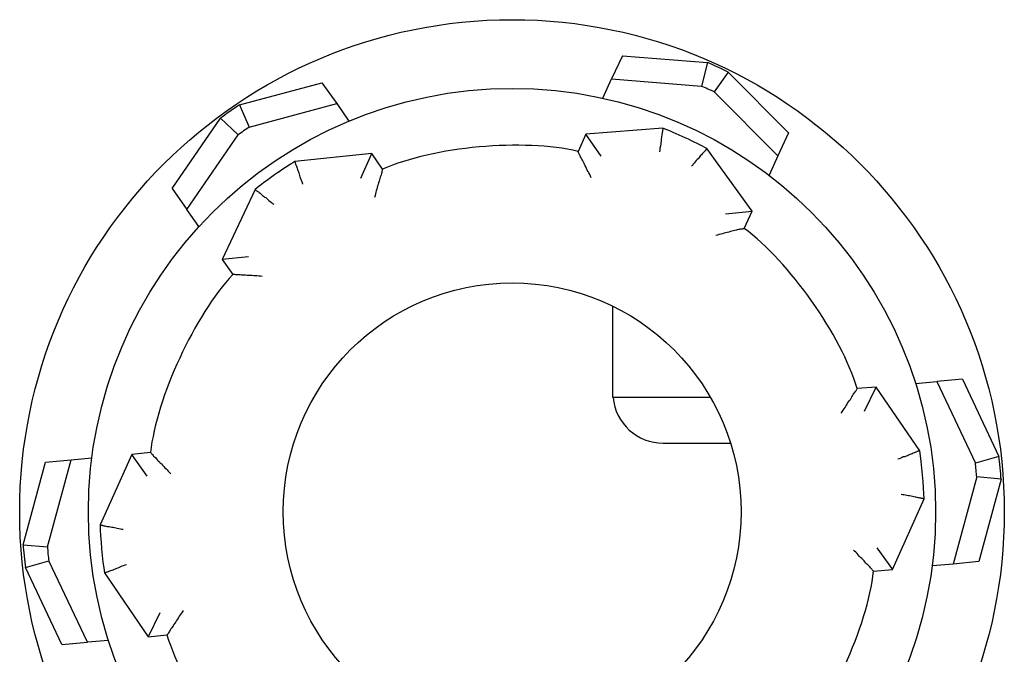
# Model space of a CAD drawing. Units: inches. Extents: x 1 to 296, y 0 to 210.
# Drawn here: x 87 to 88, y 121 to 121 of the extents above; entities that cross this region are included whole.
import ezdxf

# ---------------------------------------------------------------- set-up
doc = ezdxf.new("R2010")
doc.units = ezdxf.units.IN
doc.header["$MEASUREMENT"] = 0
doc.layers.add('Calque 1', color=7, linetype='Continuous')

# ---------------------------------------------------------------- blocks, each defined once
blk = doc.blocks.new('block 4484')
at = {"layer": 'Calque 1', "color": 7, "lineweight": 25}
blk.add_lwpolyline([(87.44588, 121.16616), (87.48257, 121.16616)], dxfattribs=at)
blk = doc.blocks.new('block 4487')
at = {"layer": 'Calque 1', "color": 7, "lineweight": 25}
blk.add_open_spline([(87.41867, 121.19096), (87.4197, 121.17701), (87.43193, 121.16598), (87.44588, 121.16616)], degree=3, dxfattribs=at)
blk = doc.blocks.new('block 4488')
at = {"layer": 'Calque 1', "color": 7, "lineweight": 25}
blk.add_lwpolyline([(87.41849, 121.19096), (87.41849, 121.24057)], dxfattribs=at)
blk = doc.blocks.new('block 4497')
at = {"layer": 'Calque 1', "color": 7, "lineweight": 25}
blk.add_lwpolyline([(87.44588, 121.19096), (87.41849, 121.19096)], dxfattribs=at)
blk = doc.blocks.new('block 4500')
at = {"layer": 'Calque 1', "color": 7, "lineweight": 25}
blk.add_lwpolyline([(87.47155, 121.19096), (87.44588, 121.19096)], dxfattribs=at)
blk = doc.blocks.new('block 5440')
at = {"layer": 'Calque 1', "color": 7, "lineweight": 25}
blk.add_open_spline([(87.48826, 121.12878), (87.48826, 121.19751), (87.43245, 121.25332), (87.36372, 121.25332), (87.29499, 121.25332), (87.23918, 121.19751), (87.23918, 121.12878), (87.23918, 121.05987), (87.29499, 121.00424), (87.36372, 121.00424), (87.43245, 121.00424), (87.48826, 121.05987), (87.48826, 121.12878), (87.48826, 121.12878), (87.48826, 121.12878), (87.48826, 121.12878), (87.48826, 121.12878), (87.48826, 121.12878), (87.48826, 121.12878)], degree=3, knots=[0, 0, 0, 0, 1, 1, 1, 2, 2, 2, 3, 3, 3, 4, 4, 4, 5, 5, 5, 6, 6, 6, 6], dxfattribs=at)
blk = doc.blocks.new('block 5453')
at = {"layer": 'Calque 1', "color": 7, "lineweight": 25}
blk.add_open_spline([(87.51547, 120.99976), (87.53632, 121.02163), (87.55716, 121.06642), (87.56026, 121.09656)], degree=3, dxfattribs=at)
blk = doc.blocks.new('block 5454')
at = {"layer": 'Calque 1', "color": 7, "lineweight": 25}
blk.add_open_spline([(87.56026, 121.09656), (87.56026, 121.09656), (87.56026, 121.09656), (87.56026, 121.09656), (87.56026, 121.09656), (87.56026, 121.09656), (87.56026, 121.09656), (87.56026, 121.09656), (87.56009, 121.09674), (87.56009, 121.09674), (87.56009, 121.09674), (87.55992, 121.09691), (87.55992, 121.09691), (87.55992, 121.09691), (87.55957, 121.09725), (87.55957, 121.09725), (87.55957, 121.09725), (87.5594, 121.0976), (87.5594, 121.0976), (87.5594, 121.0976), (87.55905, 121.09794), (87.55905, 121.09794), (87.55905, 121.09794), (87.55854, 121.09829), (87.55854, 121.09829), (87.55854, 121.09829), (87.55819, 121.0988), (87.55819, 121.0988), (87.55819, 121.0988), (87.55768, 121.09932), (87.55768, 121.09932), (87.55768, 121.09932), (87.55716, 121.09984), (87.55716, 121.09984), (87.55716, 121.09984), (87.55664, 121.10035), (87.55664, 121.10035), (87.55664, 121.10035), (87.55613, 121.10087), (87.55613, 121.10087), (87.55613, 121.10087), (87.55561, 121.10156), (87.55561, 121.10156), (87.55561, 121.10156), (87.55509, 121.10208), (87.55509, 121.10208), (87.55509, 121.10208), (87.5544, 121.10277), (87.5544, 121.10277), (87.5544, 121.10277), (87.55389, 121.10345), (87.55389, 121.10345), (87.55389, 121.10345), (87.5532, 121.10397), (87.5532, 121.10397), (87.5532, 121.10397), (87.55251, 121.10466), (87.55251, 121.10466), (87.55251, 121.10466), (87.55199, 121.10535), (87.55199, 121.10535), (87.55199, 121.10535), (87.5513, 121.10604), (87.5513, 121.10604), (87.5513, 121.10604), (87.55061, 121.10673), (87.55061, 121.10673), (87.55061, 121.10673), (87.54992, 121.10742), (87.54992, 121.10742), (87.54992, 121.10742), (87.54941, 121.10793), (87.54941, 121.10793)], degree=3, knots=[0, 0, 0, 0, 1, 1, 1, 2, 2, 2, 3, 3, 3, 4, 4, 4, 5, 5, 5, 6, 6, 6, 7, 7, 7, 8, 8, 8, 9, 9, 9, 10, 10, 10, 11, 11, 11, 12, 12, 12, 13, 13, 13, 14, 14, 14, 15, 15, 15, 16, 16, 16, 17, 17, 17, 18, 18, 18, 19, 19, 19, 20, 20, 20, 21, 21, 21, 22, 22, 22, 23, 23, 23, 24, 24, 24, 24], dxfattribs=at)
blk = doc.blocks.new('block 5455')
at = {"layer": 'Calque 1', "color": 7, "lineweight": 25}
blk.add_lwpolyline([(87.18474, 121.07503), (87.18423, 121.07417), (87.18371, 121.07348), (87.18319, 121.07279), (87.18268, 121.07193), (87.18216, 121.07124), (87.18164, 121.07038), (87.18113, 121.06969), (87.18078, 121.069), (87.18027, 121.06814), (87.17975, 121.06745), (87.1794, 121.06676), (87.17889, 121.06625), (87.17854, 121.06556), (87.17803, 121.06504), (87.17768, 121.06435), (87.17734, 121.06384), (87.17717, 121.06349), (87.17682, 121.06297), (87.17665, 121.06263), (87.17648, 121.06229), (87.1763, 121.06211), (87.17613, 121.06194), (87.17613, 121.06177), (87.17596, 121.06177)], dxfattribs=at)
blk = doc.blocks.new('block 5456')
at = {"layer": 'Calque 1', "color": 7, "lineweight": 25}
blk.add_open_spline([(87.17596, 121.06177), (87.18457, 121.03283), (87.21299, 120.99235), (87.23745, 120.97461)], degree=3, dxfattribs=at)
blk = doc.blocks.new('block 5458')
at = {"layer": 'Calque 1', "color": 7, "lineweight": 25}
blk.add_lwpolyline([(87.56026, 121.09656), (87.5706, 121.09743)], dxfattribs=at)
blk = doc.blocks.new('block 5459')
at = {"layer": 'Calque 1', "color": 7, "lineweight": 25}
blk.add_lwpolyline([(87.56215, 121.10914), (87.5706, 121.09743)], dxfattribs=at)
blk = doc.blocks.new('block 5460')
at = {"layer": 'Calque 1', "color": 7, "lineweight": 25}
blk.add_lwpolyline([(87.5706, 121.09743), (87.58782, 121.13584)], dxfattribs=at)
blk = doc.blocks.new('block 5461')
at = {"layer": 'Calque 1', "color": 7, "lineweight": 25}
blk.add_lwpolyline([(87.58782, 121.13584), (87.58765, 121.13584), (87.58765, 121.13584), (87.58748, 121.13584), (87.5873, 121.13584), (87.58713, 121.13601), (87.58679, 121.13601), (87.58644, 121.13601), (87.5861, 121.13618), (87.58558, 121.13618), (87.58506, 121.13636), (87.58455, 121.13636), (87.58403, 121.13653), (87.58334, 121.1367), (87.58283, 121.1367), (87.58214, 121.13687), (87.58145, 121.13704), (87.58076, 121.13722), (87.5799, 121.13739), (87.57921, 121.13739), (87.57835, 121.13756), (87.57766, 121.13773), (87.5768, 121.13791), (87.57594, 121.13808), (87.57525, 121.13825)], dxfattribs=at)
blk = doc.blocks.new('block 5462')
at = {"layer": 'Calque 1', "color": 7, "lineweight": 25}
blk.add_open_spline([(87.58782, 121.13584), (87.58765, 121.14256), (87.58644, 121.1553), (87.58541, 121.16202)], degree=3, dxfattribs=at)
blk = doc.blocks.new('block 5463')
at = {"layer": 'Calque 1', "color": 7, "lineweight": 25}
blk.add_lwpolyline([(87.58541, 121.16202), (87.58541, 121.16202), (87.58524, 121.16202), (87.58506, 121.16185), (87.58489, 121.16185), (87.58472, 121.16168), (87.58438, 121.16168), (87.5842, 121.1615), (87.58369, 121.16133), (87.58334, 121.16116), (87.58283, 121.16099), (87.58231, 121.16082), (87.58179, 121.16064), (87.58128, 121.1603), (87.58076, 121.16013), (87.58007, 121.15995), (87.57938, 121.15961), (87.57869, 121.15927), (87.578, 121.15909), (87.57731, 121.15875), (87.57645, 121.15858), (87.57576, 121.15823), (87.57507, 121.15789), (87.57421, 121.15754), (87.57352, 121.15737)], dxfattribs=at)
blk = doc.blocks.new('block 5464')
at = {"layer": 'Calque 1', "color": 7, "lineweight": 25}
blk.add_lwpolyline([(87.58541, 121.16202), (87.56164, 121.19664)], dxfattribs=at)
blk = doc.blocks.new('block 5465')
at = {"layer": 'Calque 1', "color": 7, "lineweight": 25}
blk.add_lwpolyline([(87.55544, 121.18355), (87.56164, 121.19664)], dxfattribs=at)
blk = doc.blocks.new('block 5466')
at = {"layer": 'Calque 1', "color": 7, "lineweight": 25}
blk.add_lwpolyline([(87.54269, 121.18235), (87.54321, 121.18321), (87.54372, 121.18407), (87.54424, 121.18476), (87.54476, 121.18545), (87.54527, 121.18631), (87.54579, 121.187), (87.54614, 121.18786), (87.54665, 121.18855), (87.54717, 121.18924), (87.54769, 121.18993), (87.54803, 121.19062), (87.54855, 121.1913), (87.54889, 121.19182), (87.54924, 121.19251), (87.54958, 121.19303), (87.54992, 121.19354), (87.55027, 121.19406), (87.55061, 121.19441), (87.55079, 121.19475), (87.55096, 121.19509), (87.55113, 121.19544), (87.5513, 121.19561), (87.5513, 121.19561), (87.5513, 121.19578)], dxfattribs=at)
blk = doc.blocks.new('block 5467')
at = {"layer": 'Calque 1', "color": 7, "lineweight": 25}
blk.add_open_spline([(87.5513, 121.19578), (87.54286, 121.22472), (87.51427, 121.26503), (87.48998, 121.28294)], degree=3, dxfattribs=at)
blk = doc.blocks.new('block 5468')
at = {"layer": 'Calque 1', "color": 7, "lineweight": 25}
blk.add_lwpolyline([(87.48998, 121.28294), (87.48981, 121.28294), (87.48981, 121.28294), (87.48964, 121.28277), (87.48929, 121.28277), (87.48895, 121.2826), (87.48843, 121.2826), (87.48791, 121.28243), (87.4874, 121.28226), (87.48688, 121.28226), (87.48619, 121.28208), (87.4855, 121.28191), (87.48481, 121.28174), (87.48395, 121.28157), (87.48326, 121.28139), (87.4824, 121.28122), (87.48154, 121.28088), (87.48068, 121.2807), (87.47982, 121.28053), (87.47896, 121.28036), (87.47809, 121.28002), (87.47723, 121.27984), (87.4762, 121.27967), (87.47534, 121.27933), (87.47448, 121.27915)], dxfattribs=at)
blk = doc.blocks.new('block 5469')
at = {"layer": 'Calque 1', "color": 7, "lineweight": 25}
blk.add_lwpolyline([(87.22781, 121.25676), (87.22677, 121.25693), (87.22591, 121.25693), (87.22488, 121.25711), (87.22402, 121.25711), (87.22316, 121.25711), (87.22212, 121.25728), (87.22126, 121.25728), (87.2204, 121.25728), (87.21954, 121.25728), (87.21868, 121.25745), (87.21799, 121.25745), (87.21713, 121.25745), (87.21644, 121.25745), (87.21575, 121.25762), (87.21506, 121.25762), (87.21437, 121.25762), (87.21386, 121.25762), (87.21334, 121.25762), (87.21282, 121.25779), (87.21248, 121.25779), (87.21231, 121.25779), (87.21196, 121.25779), (87.21196, 121.25779), (87.21179, 121.25779)], dxfattribs=at)
blk = doc.blocks.new('block 5470')
at = {"layer": 'Calque 1', "color": 7, "lineweight": 25}
blk.add_open_spline([(87.21179, 121.25779), (87.19112, 121.23592), (87.17028, 121.19096), (87.167, 121.16099)], degree=3, dxfattribs=at)
blk = doc.blocks.new('block 5471')
at = {"layer": 'Calque 1', "color": 7, "lineweight": 25}
blk.add_lwpolyline([(87.167, 121.16099), (87.167, 121.16099), (87.16717, 121.16082), (87.16735, 121.16064), (87.16752, 121.16047), (87.16769, 121.16013), (87.16804, 121.15995), (87.16838, 121.15944), (87.16872, 121.15909), (87.16924, 121.15858), (87.16976, 121.15823), (87.1701, 121.15771), (87.17062, 121.15703), (87.17114, 121.15651), (87.17183, 121.15599), (87.17234, 121.1553), (87.17303, 121.15479), (87.17355, 121.1541), (87.17424, 121.15341), (87.17475, 121.15272), (87.17544, 121.1522), (87.17613, 121.15151), (87.17665, 121.15082), (87.17734, 121.15014), (87.17803, 121.14945)], dxfattribs=at)
blk = doc.blocks.new('block 5472')
at = {"layer": 'Calque 1', "color": 7, "lineweight": 25}
blk.add_lwpolyline([(87.48998, 121.28294), (87.49429, 121.29225)], dxfattribs=at)
blk = doc.blocks.new('block 5473')
at = {"layer": 'Calque 1', "color": 7, "lineweight": 25}
blk.add_lwpolyline([(87.47982, 121.29087), (87.49429, 121.29225)], dxfattribs=at)
blk = doc.blocks.new('block 5474')
at = {"layer": 'Calque 1', "color": 7, "lineweight": 25}
blk.add_lwpolyline([(87.49429, 121.29225), (87.46965, 121.32635)], dxfattribs=at)
blk = doc.blocks.new('block 5475')
at = {"layer": 'Calque 1', "color": 7, "lineweight": 25}
blk.add_lwpolyline([(87.46965, 121.32635), (87.46965, 121.32635), (87.46948, 121.32618), (87.46948, 121.32618), (87.46931, 121.32601), (87.46914, 121.32584), (87.46897, 121.32549), (87.46879, 121.32532), (87.46845, 121.32497), (87.4681, 121.32463), (87.46776, 121.32429), (87.46741, 121.32394), (87.46707, 121.32342), (87.46673, 121.32291), (87.46621, 121.32256), (87.46586, 121.32205), (87.46535, 121.32153), (87.46483, 121.32084), (87.46431, 121.32032), (87.4638, 121.31981), (87.46328, 121.31912), (87.46276, 121.31843), (87.46225, 121.31791), (87.46173, 121.31722), (87.46121, 121.31671)], dxfattribs=at)
blk = doc.blocks.new('block 5476')
at = {"layer": 'Calque 1', "color": 7, "lineweight": 25}
blk.add_open_spline([(87.46965, 121.32635), (87.4638, 121.32963), (87.45208, 121.33496), (87.44571, 121.33738)], degree=3, dxfattribs=at)
blk = doc.blocks.new('block 5477')
at = {"layer": 'Calque 1', "color": 7, "lineweight": 25}
blk.add_lwpolyline([(87.44571, 121.33738), (87.44571, 121.33738), (87.44571, 121.3372), (87.44571, 121.33703), (87.44571, 121.33686), (87.44571, 121.33669), (87.44554, 121.33634), (87.44554, 121.336), (87.44554, 121.33565), (87.44537, 121.33514), (87.44537, 121.33462), (87.44519, 121.3341), (87.44519, 121.33359), (87.44502, 121.3329), (87.44502, 121.33238), (87.44485, 121.33169), (87.44485, 121.331), (87.44468, 121.33031), (87.4445, 121.32945), (87.4445, 121.32876), (87.44433, 121.3279), (87.44416, 121.32721), (87.44399, 121.32635), (87.44399, 121.32549), (87.44382, 121.32463)], dxfattribs=at)
blk = doc.blocks.new('block 5478')
at = {"layer": 'Calque 1', "color": 7, "lineweight": 25}
blk.add_lwpolyline([(87.44571, 121.33738), (87.40385, 121.3341)], dxfattribs=at)
blk = doc.blocks.new('block 5479')
at = {"layer": 'Calque 1', "color": 7, "lineweight": 25}
blk.add_lwpolyline([(87.41212, 121.32222), (87.40385, 121.3341)], dxfattribs=at)
blk = doc.blocks.new('block 5480')
at = {"layer": 'Calque 1', "color": 7, "lineweight": 25}
blk.add_lwpolyline([(87.40661, 121.3105), (87.40626, 121.31137), (87.40592, 121.31223), (87.4054, 121.31309), (87.40506, 121.31395), (87.40454, 121.31464), (87.4042, 121.3155), (87.40385, 121.31636), (87.40334, 121.31705), (87.40299, 121.31791), (87.40265, 121.3186), (87.4023, 121.31929), (87.40196, 121.31998), (87.40161, 121.32067), (87.40127, 121.32136), (87.40092, 121.32187), (87.40075, 121.32256), (87.40041, 121.32291), (87.40024, 121.32342), (87.40006, 121.32377), (87.39989, 121.32411), (87.39972, 121.32446), (87.39955, 121.32463), (87.39955, 121.32463), (87.39955, 121.3248)], dxfattribs=at)
blk = doc.blocks.new('block 5481')
at = {"layer": 'Calque 1', "color": 7, "lineweight": 25}
blk.add_open_spline([(87.39955, 121.3248), (87.37009, 121.33186), (87.32083, 121.32739), (87.29327, 121.31516)], degree=3, dxfattribs=at)
blk = doc.blocks.new('block 5482')
at = {"layer": 'Calque 1', "color": 7, "lineweight": 25}
blk.add_lwpolyline([(87.29327, 121.31516), (87.29327, 121.31516), (87.29327, 121.31498), (87.29327, 121.31481), (87.29309, 121.31447), (87.29292, 121.31412), (87.29292, 121.31378), (87.29275, 121.31326), (87.29258, 121.31274), (87.2924, 121.31206), (87.29223, 121.31154), (87.29189, 121.31085), (87.29171, 121.30999), (87.29154, 121.3093), (87.29137, 121.30861), (87.29103, 121.30775), (87.29085, 121.30689), (87.29051, 121.30603), (87.29034, 121.30516), (87.29016, 121.3043), (87.28982, 121.30344), (87.28965, 121.30258), (87.2893, 121.30172), (87.28913, 121.30086), (87.28879, 121.29982)], dxfattribs=at)
blk = doc.blocks.new('block 5483')
at = {"layer": 'Calque 1', "color": 7, "lineweight": 25}
blk.add_lwpolyline([(87.29327, 121.31516), (87.28741, 121.3236)], dxfattribs=at)
blk = doc.blocks.new('block 5484')
at = {"layer": 'Calque 1', "color": 7, "lineweight": 25}
blk.add_lwpolyline([(87.28138, 121.31033), (87.28741, 121.3236)], dxfattribs=at)
blk = doc.blocks.new('block 5485')
at = {"layer": 'Calque 1', "color": 7, "lineweight": 25}
blk.add_lwpolyline([(87.40385, 121.3341), (87.39955, 121.3248)], dxfattribs=at)
blk = doc.blocks.new('block 5486')
at = {"layer": 'Calque 1', "color": 7, "lineweight": 25}
blk.add_lwpolyline([(87.28741, 121.3236), (87.24555, 121.31929)], dxfattribs=at)
blk = doc.blocks.new('block 5487')
at = {"layer": 'Calque 1', "color": 7, "lineweight": 25}
blk.add_lwpolyline([(87.24555, 121.31929), (87.24555, 121.31912), (87.24555, 121.31912), (87.24555, 121.31895), (87.24572, 121.31877), (87.24572, 121.3186), (87.24589, 121.31826), (87.24589, 121.31791), (87.24607, 121.31757), (87.24624, 121.31722), (87.24641, 121.31671), (87.24658, 121.31619), (87.24676, 121.31567), (87.24693, 121.31498), (87.2471, 121.31447), (87.24745, 121.31378), (87.24762, 121.31309), (87.24779, 121.3124), (87.24813, 121.31171), (87.24831, 121.31102), (87.24865, 121.31016), (87.24882, 121.30947), (87.24917, 121.30878), (87.24951, 121.30792), (87.24968, 121.30706)], dxfattribs=at)
blk = doc.blocks.new('block 5488')
at = {"layer": 'Calque 1', "color": 7, "lineweight": 25}
blk.add_open_spline([(87.24555, 121.31929), (87.23969, 121.31584), (87.22919, 121.30844), (87.22402, 121.30413)], degree=3, dxfattribs=at)
blk = doc.blocks.new('block 5489')
at = {"layer": 'Calque 1', "color": 7, "lineweight": 25}
blk.add_lwpolyline([(87.22402, 121.30413), (87.22402, 121.30413), (87.22419, 121.30396), (87.22419, 121.30396), (87.22436, 121.30379), (87.22454, 121.30361), (87.22488, 121.30344), (87.22505, 121.30327), (87.2254, 121.30293), (87.22574, 121.30275), (87.22609, 121.30241), (87.2266, 121.30206), (87.22695, 121.30172), (87.22746, 121.30138), (87.22798, 121.30086), (87.2285, 121.30051), (87.22901, 121.3), (87.2297, 121.29965), (87.23022, 121.29914), (87.23091, 121.29862), (87.23143, 121.2981), (87.23211, 121.29759), (87.2328, 121.29707), (87.23332, 121.29655), (87.23401, 121.29604)], dxfattribs=at)
blk = doc.blocks.new('block 5490')
at = {"layer": 'Calque 1', "color": 7, "lineweight": 25}
blk.add_lwpolyline([(87.22402, 121.30413), (87.20593, 121.26606)], dxfattribs=at)
blk = doc.blocks.new('block 5491')
at = {"layer": 'Calque 1', "color": 7, "lineweight": 25}
blk.add_lwpolyline([(87.22023, 121.26744), (87.20593, 121.26606)], dxfattribs=at)
blk = doc.blocks.new('block 5492')
at = {"layer": 'Calque 1', "color": 7, "lineweight": 25}
blk.add_lwpolyline([(87.20593, 121.26606), (87.21179, 121.25779)], dxfattribs=at)
blk = doc.blocks.new('block 5493')
at = {"layer": 'Calque 1', "color": 7, "lineweight": 25}
blk.add_lwpolyline([(87.167, 121.16099), (87.15684, 121.15995)], dxfattribs=at)
blk = doc.blocks.new('block 5494')
at = {"layer": 'Calque 1', "color": 7, "lineweight": 25}
blk.add_lwpolyline([(87.16528, 121.14824), (87.15684, 121.15995)], dxfattribs=at)
blk = doc.blocks.new('block 5495')
at = {"layer": 'Calque 1', "color": 7, "lineweight": 25}
blk.add_lwpolyline([(87.56164, 121.19664), (87.5513, 121.19578)], dxfattribs=at)
blk = doc.blocks.new('block 5496')
at = {"layer": 'Calque 1', "color": 7, "lineweight": 25}
blk.add_lwpolyline([(87.15684, 121.15995), (87.13961, 121.12171)], dxfattribs=at)
blk = doc.blocks.new('block 5497')
at = {"layer": 'Calque 1', "color": 7, "lineweight": 25}
blk.add_lwpolyline([(87.13961, 121.12171), (87.13961, 121.12171), (87.13979, 121.12171), (87.13996, 121.12154), (87.14013, 121.12154), (87.1403, 121.12154), (87.14065, 121.12154), (87.14099, 121.12137), (87.14134, 121.12137), (87.14185, 121.1212), (87.1422, 121.1212), (87.14271, 121.12102), (87.1434, 121.12085), (87.14392, 121.12085), (87.14461, 121.12068), (87.1453, 121.12051), (87.14599, 121.12034), (87.14668, 121.12034), (87.14737, 121.12016), (87.14823, 121.11999), (87.14892, 121.11982), (87.14978, 121.11965), (87.15064, 121.11947), (87.15133, 121.1193), (87.15219, 121.1193)], dxfattribs=at)
blk = doc.blocks.new('block 5498')
at = {"layer": 'Calque 1', "color": 7, "lineweight": 25}
blk.add_open_spline([(87.13961, 121.12171), (87.13979, 121.115), (87.14082, 121.10208), (87.14203, 121.09553)], degree=3, dxfattribs=at)
blk = doc.blocks.new('block 5499')
at = {"layer": 'Calque 1', "color": 7, "lineweight": 25}
blk.add_open_spline([(87.14203, 121.09553), (87.14203, 121.09553), (87.14203, 121.09553), (87.14203, 121.09553), (87.14203, 121.09553), (87.14203, 121.09553), (87.14203, 121.09553), (87.14203, 121.09553), (87.1422, 121.09553), (87.1422, 121.09553), (87.1422, 121.09553), (87.14237, 121.0957), (87.14237, 121.0957), (87.14237, 121.0957), (87.14271, 121.0957), (87.14271, 121.0957), (87.14271, 121.0957), (87.14289, 121.09588), (87.14289, 121.09588), (87.14289, 121.09588), (87.14323, 121.09605), (87.14323, 121.09605), (87.14323, 121.09605), (87.14358, 121.09605), (87.14358, 121.09605), (87.14358, 121.09605), (87.14409, 121.09622), (87.14409, 121.09622), (87.14409, 121.09622), (87.14444, 121.09639), (87.14444, 121.09639), (87.14444, 121.09639), (87.14495, 121.09674), (87.14495, 121.09674), (87.14495, 121.09674), (87.14547, 121.09691), (87.14547, 121.09691), (87.14547, 121.09691), (87.14616, 121.09708), (87.14616, 121.09708), (87.14616, 121.09708), (87.14668, 121.09725), (87.14668, 121.09725), (87.14668, 121.09725), (87.14737, 121.0976), (87.14737, 121.0976), (87.14737, 121.0976), (87.14805, 121.09777), (87.14805, 121.09777), (87.14805, 121.09777), (87.14874, 121.09811), (87.14874, 121.09811), (87.14874, 121.09811), (87.14943, 121.09829), (87.14943, 121.09829), (87.14943, 121.09829), (87.15012, 121.09863), (87.15012, 121.09863), (87.15012, 121.09863), (87.15081, 121.09898), (87.15081, 121.09898), (87.15081, 121.09898), (87.15167, 121.09932), (87.15167, 121.09932), (87.15167, 121.09932), (87.15236, 121.09949), (87.15236, 121.09949), (87.15236, 121.09949), (87.15322, 121.09984), (87.15322, 121.09984), (87.15322, 121.09984), (87.15391, 121.10018), (87.15391, 121.10018)], degree=3, knots=[0, 0, 0, 0, 1, 1, 1, 2, 2, 2, 3, 3, 3, 4, 4, 4, 5, 5, 5, 6, 6, 6, 7, 7, 7, 8, 8, 8, 9, 9, 9, 10, 10, 10, 11, 11, 11, 12, 12, 12, 13, 13, 13, 14, 14, 14, 15, 15, 15, 16, 16, 16, 17, 17, 17, 18, 18, 18, 19, 19, 19, 20, 20, 20, 21, 21, 21, 22, 22, 22, 23, 23, 23, 24, 24, 24, 24], dxfattribs=at)
blk = doc.blocks.new('block 5500')
at = {"layer": 'Calque 1', "color": 7, "lineweight": 25}
blk.add_lwpolyline([(87.14203, 121.09553), (87.1658, 121.06074)], dxfattribs=at)
blk = doc.blocks.new('block 5501')
at = {"layer": 'Calque 1', "color": 7, "lineweight": 25}
blk.add_lwpolyline([(87.172, 121.07383), (87.1658, 121.06074)], dxfattribs=at)
blk = doc.blocks.new('block 5502')
at = {"layer": 'Calque 1', "color": 7, "lineweight": 25}
blk.add_lwpolyline([(87.1658, 121.06074), (87.17596, 121.06177)], dxfattribs=at)
blk = doc.blocks.new('block 5513')
at = {"layer": 'Calque 1', "color": 7, "lineweight": 25}
blk.add_open_spline([(87.59402, 121.12878), (87.59402, 121.2559), (87.49101, 121.35908), (87.36372, 121.35908), (87.23642, 121.35908), (87.13324, 121.2559), (87.13324, 121.12878), (87.13324, 121.00148), (87.23642, 120.8983), (87.36372, 120.8983), (87.49101, 120.8983), (87.59402, 121.00148), (87.59402, 121.12878), (87.59402, 121.12878), (87.59402, 121.12878), (87.59402, 121.12878), (87.59402, 121.12878), (87.59402, 121.12878), (87.59402, 121.12878)], degree=3, knots=[0, 0, 0, 0, 1, 1, 1, 2, 2, 2, 3, 3, 3, 4, 4, 4, 5, 5, 5, 6, 6, 6, 6], dxfattribs=at)
blk = doc.blocks.new('block 5514')
at = {"layer": 'Calque 1', "color": 7, "lineweight": 25}
blk.add_lwpolyline([(87.58317, 121.19854), (87.59471, 121.19957)], dxfattribs=at)
blk = doc.blocks.new('block 5515')
at = {"layer": 'Calque 1', "color": 7, "lineweight": 25}
blk.add_lwpolyline([(87.60866, 121.20095), (87.59471, 121.19957)], dxfattribs=at)
blk = doc.blocks.new('block 5516')
at = {"layer": 'Calque 1', "color": 7, "lineweight": 25}
blk.add_lwpolyline([(87.60866, 121.20095), (87.62847, 121.15892)], dxfattribs=at)
blk = doc.blocks.new('block 5517')
at = {"layer": 'Calque 1', "color": 7, "lineweight": 25}
blk.add_open_spline([(87.62968, 121.14652), (87.62951, 121.14962), (87.62882, 121.15582), (87.62847, 121.15892)], degree=3, dxfattribs=at)
blk = doc.blocks.new('block 5518')
at = {"layer": 'Calque 1', "color": 7, "lineweight": 25}
blk.add_lwpolyline([(87.62968, 121.14652), (87.61762, 121.10173)], dxfattribs=at)
blk = doc.blocks.new('block 5525')
at = {"layer": 'Calque 1', "color": 7, "lineweight": 25}
blk.add_lwpolyline([(87.11877, 121.0566), (87.09896, 121.09846)], dxfattribs=at)
blk = doc.blocks.new('block 5526')
at = {"layer": 'Calque 1', "color": 7, "lineweight": 25}
blk.add_open_spline([(87.09776, 121.11086), (87.09793, 121.10776), (87.09844, 121.10173), (87.09896, 121.09846)], degree=3, dxfattribs=at)
blk = doc.blocks.new('block 5527')
at = {"layer": 'Calque 1', "color": 7, "lineweight": 25}
blk.add_lwpolyline([(87.09776, 121.11086), (87.10981, 121.15582)], dxfattribs=at)
blk = doc.blocks.new('block 5528')
at = {"layer": 'Calque 1', "color": 7, "lineweight": 25}
blk.add_lwpolyline([(87.17872, 121.30465), (87.20507, 121.34289)], dxfattribs=at)
blk = doc.blocks.new('block 5529')
at = {"layer": 'Calque 1', "color": 7, "lineweight": 25}
blk.add_open_spline([(87.21541, 121.35012), (87.21265, 121.3484), (87.20765, 121.34478), (87.20507, 121.34289)], degree=3, dxfattribs=at)
blk = doc.blocks.new('block 5530')
at = {"layer": 'Calque 1', "color": 7, "lineweight": 25}
blk.add_lwpolyline([(87.21541, 121.35012), (87.26019, 121.36218)], dxfattribs=at)
blk = doc.blocks.new('block 5531')
at = {"layer": 'Calque 1', "color": 7, "lineweight": 25}
blk.add_lwpolyline([(87.60367, 121.10035), (87.5923, 121.09932)], dxfattribs=at)
blk = doc.blocks.new('block 5532')
at = {"layer": 'Calque 1', "color": 7, "lineweight": 25}
blk.add_lwpolyline([(87.61762, 121.10173), (87.60367, 121.10035)], dxfattribs=at)
blk = doc.blocks.new('block 5533')
at = {"layer": 'Calque 1', "color": 7, "lineweight": 25}
blk.add_lwpolyline([(87.61642, 121.14772), (87.60367, 121.10035)], dxfattribs=at)
blk = doc.blocks.new('block 5534')
at = {"layer": 'Calque 1', "color": 7, "lineweight": 25}
blk.add_open_spline([(87.61642, 121.14772), (87.61624, 121.14962), (87.6159, 121.15341), (87.61573, 121.1553)], degree=3, dxfattribs=at)
blk = doc.blocks.new('block 5535')
at = {"layer": 'Calque 1', "color": 7, "lineweight": 25}
blk.add_lwpolyline([(87.59471, 121.19957), (87.61573, 121.1553)], dxfattribs=at)
blk = doc.blocks.new('block 5550')
at = {"layer": 'Calque 1', "color": 7, "lineweight": 25}
blk.add_lwpolyline([(87.14409, 121.05884), (87.13272, 121.05781)], dxfattribs=at)
blk = doc.blocks.new('block 5551')
at = {"layer": 'Calque 1', "color": 7, "lineweight": 25}
blk.add_lwpolyline([(87.11877, 121.0566), (87.13272, 121.05781)], dxfattribs=at)
blk = doc.blocks.new('block 5552')
at = {"layer": 'Calque 1', "color": 7, "lineweight": 25}
blk.add_lwpolyline([(87.12377, 121.15703), (87.13514, 121.15806)], dxfattribs=at)
blk = doc.blocks.new('block 5553')
at = {"layer": 'Calque 1', "color": 7, "lineweight": 25}
blk.add_lwpolyline([(87.10981, 121.15582), (87.12377, 121.15703)], dxfattribs=at)
blk = doc.blocks.new('block 5554')
at = {"layer": 'Calque 1', "color": 7, "lineweight": 25}
blk.add_lwpolyline([(87.11102, 121.10966), (87.12377, 121.15703)], dxfattribs=at)
blk = doc.blocks.new('block 5555')
at = {"layer": 'Calque 1', "color": 7, "lineweight": 25}
blk.add_open_spline([(87.11102, 121.10966), (87.11102, 121.10776), (87.11136, 121.10397), (87.11171, 121.10208)], degree=3, dxfattribs=at)
blk = doc.blocks.new('block 5556')
at = {"layer": 'Calque 1', "color": 7, "lineweight": 25}
blk.add_lwpolyline([(87.13272, 121.05781), (87.11171, 121.10208)], dxfattribs=at)
blk = doc.blocks.new('block 5557')
at = {"layer": 'Calque 1', "color": 7, "lineweight": 25}
blk.add_lwpolyline([(87.19336, 121.28398), (87.18681, 121.29328)], dxfattribs=at)
blk = doc.blocks.new('block 5558')
at = {"layer": 'Calque 1', "color": 7, "lineweight": 25}
blk.add_lwpolyline([(87.17872, 121.30465), (87.18681, 121.29328)], dxfattribs=at)
blk = doc.blocks.new('block 5559')
at = {"layer": 'Calque 1', "color": 7, "lineweight": 25}
blk.add_lwpolyline([(87.26829, 121.35081), (87.27483, 121.34134)], dxfattribs=at)
blk = doc.blocks.new('block 5560')
at = {"layer": 'Calque 1', "color": 7, "lineweight": 25}
blk.add_lwpolyline([(87.26019, 121.36218), (87.26829, 121.35081)], dxfattribs=at)
blk = doc.blocks.new('block 5561')
at = {"layer": 'Calque 1', "color": 7, "lineweight": 25}
blk.add_lwpolyline([(87.22075, 121.33807), (87.26829, 121.35081)], dxfattribs=at)
blk = doc.blocks.new('block 5562')
at = {"layer": 'Calque 1', "color": 7, "lineweight": 25}
blk.add_open_spline([(87.22075, 121.33807), (87.2192, 121.33703), (87.21609, 121.33479), (87.21472, 121.33376)], degree=3, dxfattribs=at)
blk = doc.blocks.new('block 5563')
at = {"layer": 'Calque 1', "color": 7, "lineweight": 25}
blk.add_lwpolyline([(87.18681, 121.29328), (87.21472, 121.33376)], dxfattribs=at)
blk = doc.blocks.new('block 5564')
at = {"layer": 'Calque 1', "color": 7, "lineweight": 25}
blk.add_lwpolyline([(87.20507, 121.34289), (87.21472, 121.33376)], dxfattribs=at)
blk = doc.blocks.new('block 5565')
at = {"layer": 'Calque 1', "color": 7, "lineweight": 25}
blk.add_lwpolyline([(87.21541, 121.35012), (87.22075, 121.33807)], dxfattribs=at)
blk = doc.blocks.new('block 5566')
at = {"layer": 'Calque 1', "color": 7, "lineweight": 25}
blk.add_lwpolyline([(87.09896, 121.09846), (87.11171, 121.10208)], dxfattribs=at)
blk = doc.blocks.new('block 5567')
at = {"layer": 'Calque 1', "color": 7, "lineweight": 25}
blk.add_lwpolyline([(87.09776, 121.11086), (87.11102, 121.10966)], dxfattribs=at)
blk = doc.blocks.new('block 5572')
at = {"layer": 'Calque 1', "color": 7, "lineweight": 25}
blk.add_lwpolyline([(87.62847, 121.15892), (87.61573, 121.1553)], dxfattribs=at)
blk = doc.blocks.new('block 5573')
at = {"layer": 'Calque 1', "color": 7, "lineweight": 25}
blk.add_lwpolyline([(87.62968, 121.14652), (87.61642, 121.14772)], dxfattribs=at)
blk = doc.blocks.new('block 5574')
at = {"layer": 'Calque 1', "color": 7, "lineweight": 25}
blk.add_lwpolyline([(87.42366, 121.37682), (87.47, 121.37321)], dxfattribs=at)
blk = doc.blocks.new('block 5575')
at = {"layer": 'Calque 1', "color": 7, "lineweight": 25}
blk.add_open_spline([(87.4812, 121.36787), (87.47844, 121.36942), (87.47275, 121.372), (87.47, 121.37321)], degree=3, dxfattribs=at)
blk = doc.blocks.new('block 5576')
at = {"layer": 'Calque 1', "color": 7, "lineweight": 25}
blk.add_lwpolyline([(87.4812, 121.36787), (87.5141, 121.33496)], dxfattribs=at)
blk = doc.blocks.new('block 5577')
at = {"layer": 'Calque 1', "color": 7, "lineweight": 25}
blk.add_lwpolyline([(87.41298, 121.35374), (87.41781, 121.36425)], dxfattribs=at)
blk = doc.blocks.new('block 5578')
at = {"layer": 'Calque 1', "color": 7, "lineweight": 25}
blk.add_lwpolyline([(87.42366, 121.37682), (87.41781, 121.36425)], dxfattribs=at)
blk = doc.blocks.new('block 5579')
at = {"layer": 'Calque 1', "color": 7, "lineweight": 25}
blk.add_lwpolyline([(87.50824, 121.32239), (87.50342, 121.31188)], dxfattribs=at)
blk = doc.blocks.new('block 5580')
at = {"layer": 'Calque 1', "color": 7, "lineweight": 25}
blk.add_lwpolyline([(87.5141, 121.33496), (87.50824, 121.32239)], dxfattribs=at)
blk = doc.blocks.new('block 5581')
at = {"layer": 'Calque 1', "color": 7, "lineweight": 25}
blk.add_lwpolyline([(87.47362, 121.35719), (87.50824, 121.32239)], dxfattribs=at)
blk = doc.blocks.new('block 5582')
at = {"layer": 'Calque 1', "color": 7, "lineweight": 25}
blk.add_open_spline([(87.47362, 121.35719), (87.47189, 121.35787), (87.46845, 121.3596), (87.46673, 121.36029)], degree=3, dxfattribs=at)
blk = doc.blocks.new('block 5583')
at = {"layer": 'Calque 1', "color": 7, "lineweight": 25}
blk.add_lwpolyline([(87.41781, 121.36425), (87.46673, 121.36029)], dxfattribs=at)
blk = doc.blocks.new('block 5584')
at = {"layer": 'Calque 1', "color": 7, "lineweight": 25}
blk.add_lwpolyline([(87.47, 121.37321), (87.46673, 121.36029)], dxfattribs=at)
blk = doc.blocks.new('block 5585')
at = {"layer": 'Calque 1', "color": 7, "lineweight": 25}
blk.add_lwpolyline([(87.4812, 121.36787), (87.47362, 121.35719)], dxfattribs=at)
blk = doc.blocks.new('block 5586')
at = {"layer": 'Calque 1', "color": 7, "lineweight": 25}
blk.add_open_spline([(87.6314, 121.12878), (87.6314, 121.27657), (87.51151, 121.39646), (87.36372, 121.39646), (87.21575, 121.39646), (87.09586, 121.27657), (87.09586, 121.12878), (87.09586, 120.98081), (87.21575, 120.86092), (87.36372, 120.86092), (87.51151, 120.86092), (87.6314, 120.98081), (87.6314, 121.12878), (87.6314, 121.12878), (87.6314, 121.12878), (87.6314, 121.12878), (87.6314, 121.12878), (87.6314, 121.12878), (87.6314, 121.12878)], degree=3, knots=[0, 0, 0, 0, 1, 1, 1, 2, 2, 2, 3, 3, 3, 4, 4, 4, 5, 5, 5, 6, 6, 6, 6], dxfattribs=at)
blk = doc.blocks.new('block 2')
at = {"layer": 'Calque 1'}
for name in ['block 5586', 'block 5578', 'block 5574', 'block 5584', 'block 5575', 'block 5577', 'block 5583', 'block 5585', 'block 5576', 'block 5513', 'block 5530', 'block 5560', 'block 5582', 'block 5581', 'block 5529', 'block 5565', 'block 5561', 'block 5559', 'block 5528', 'block 5564', 'block 5562', 'block 5563', 'block 5485', 'block 5478', 'block 5479', 'block 5477', 'block 5476', 'block 5580', 'block 5481', 'block 5486', 'block 5484', 'block 5483', 'block 5480', 'block 5475', 'block 5474', 'block 5579', 'block 5488', 'block 5487', 'block 5482', 'block 5558', 'block 5490', 'block 5489', 'block 5557', 'block 5473', 'block 5472', 'block 5468', 'block 5467', 'block 5491', 'block 5492', 'block 5470', 'block 5469', 'block 5440', 'block 4488', 'block 5514', 'block 5515', 'block 5535', 'block 5516', 'block 5466', 'block 5495', 'block 5465', 'block 5464', 'block 4497', 'block 4487', 'block 4500', 'block 4484', 'block 5493', 'block 5471', 'block 5463', 'block 5462', 'block 5527', 'block 5553', 'block 5554', 'block 5552', 'block 5496', 'block 5494', 'block 5572', 'block 5517', 'block 5534', 'block 5533', 'block 5573', 'block 5518', 'block 5460', 'block 5461', 'block 5497', 'block 5498', 'block 5526', 'block 5567', 'block 5555', 'block 5454', 'block 5459', 'block 5566', 'block 5556', 'block 5525', 'block 5499', 'block 5453', 'block 5458', 'block 5531', 'block 5532', 'block 5500', 'block 5455', 'block 5501', 'block 5502', 'block 5456', 'block 5551', 'block 5550']:
    blk.add_blockref(name, (0, 0), dxfattribs=at)

msp = doc.modelspace()

# ---------------------------------------------------------------- block references
at = {"layer": 'Calque 1'}
msp.add_blockref('block 2', (0, 0), dxfattribs=at)

doc.saveas('drawing.dxf')
